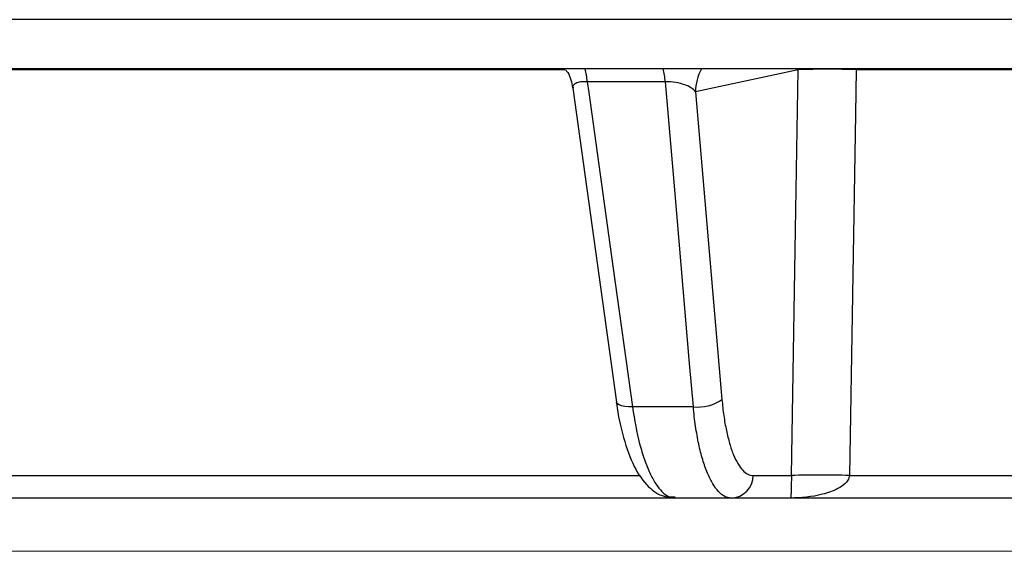
# Model space of a CAD drawing. Units: inches. Extents: x 0 to 543, y -58 to 186.
# Drawn here: x 341 to 342, y 8 to 9 of the extents above; entities that cross this region are included whole.
import ezdxf

# ---------------------------------------------------------------- set-up
doc = ezdxf.new("R2010")
doc.units = ezdxf.units.IN
doc.header["$MEASUREMENT"] = 0

# ---------------------------------------------------------------- blocks, each defined once
blk = doc.blocks.new('lidd')
at = {"linetype": 'Continuous', "lineweight": 25}
for p, q in [((-1.6538, 1.63), (-14.7843, 1.63)), ((-3.0998, 1.5768), (-6.4357, 1.5768)), ((-4.2483, 1.5757), (-4.2482, 1.5768)), ((-4.1856, 1.5757), (-4.1856, 1.5768)), ((-4.501, 1.5757), (-5.2246, 1.5757)), ((-4.2483, 1.5757), (-4.3595, 1.552)), ((-3.4069, 1.5757), (-4.1856, 1.5757)), ((-4.4923, 1.5558), (-4.445, 1.216)), ((-4.492, 1.5564), (-4.492, 1.5558)), ((-4.392, 1.5627), (-4.4765, 1.5627)), ((-4.3595, 1.552), (-4.3308, 1.2188)), ((-4.3618, 1.2109), (-4.4276, 1.2109)), ((-5.2309, 1.1365), (-4.4189, 1.1365)), ((-4.2971, 1.1365), (-4.2557, 1.1365)), ((-4.193, 1.1365), (-3.3347, 1.1365)), ((-3.3123, 1.1122), (-5.4292, 1.1122))]:
    blk.add_line(p, q, dxfattribs=at)
at = {"linetype": 'Continuous', "lineweight": 25, "flags": 128}
for points in [[(-4.2557, 1.1365), (-4.2516, 1.3808), (-4.2483, 1.5757)], [(-4.1856, 1.5757), (-4.1864, 1.5277), (-4.193, 1.1365)], [(-4.4765, 1.5627), (-4.4749, 1.551), (-4.4488, 1.3631), (-4.4276, 1.2109)], [(-4.3618, 1.2109), (-4.3659, 1.2579), (-4.382, 1.4457), (-4.392, 1.5627)], [(-4.4276, 1.2109), (-4.4321, 1.2109), (-4.4361, 1.2113), (-4.4395, 1.212), (-4.4422, 1.213), (-4.444, 1.2142), (-4.445, 1.2156), (-4.445, 1.216)]]:
    blk.add_lwpolyline(points, dxfattribs=at)
at = {"linetype": 'Continuous', "lineweight": 25}
for centre, radius, start, end in [((-4.5819, 1.5515), 0.106, 6.058, 13.7786), ((-4.4993, 1.5516), 0.1078, 5.9434, 13.53), ((-4.3086, 1.5519), 0.0508, 150.722, 179.8795), ((-4.2169, 0.7255), 0.8508, 87.8896, 92.1104), ((-4.3573, 1.2577), 0.0471, 264.4158, 304.1548), ((-4.3215, 1.1366), 0.0244, 271.3786, 359.9077), ((-4.2244, 0.2865), 0.8506, 87.888, 92.112)]:
    blk.add_arc(centre, radius, start, end, dxfattribs=at)
for points, knots in [([(-4.5001, 1.5757), (-4.4993, 1.5747), (-4.4948, 1.5692), (-4.4935, 1.5621), (-4.4924, 1.5562)], [0, 0, 0, 0, 0.183361, 1, 1, 1, 1]), ([(-4.4765, 1.5627), (-4.4786, 1.5627), (-4.4811, 1.5628), (-4.4855, 1.5623), (-4.4895, 1.5611), (-4.4922, 1.5589), (-4.4921, 1.5571), (-4.492, 1.5564)], [0, 0, 0, 0, 0.20708, 0.252898, 0.516944, 0.806241, 1, 1, 1, 1]), ([(-4.3595, 1.552), (-4.3615, 1.5547), (-4.3654, 1.5574), (-4.374, 1.5606), (-4.3773, 1.5615), (-4.3845, 1.5626), (-4.3885, 1.5629), (-4.392, 1.5627)], [0, 0, 0, 0, 0.5, 0.5, 0.75, 0.75, 1, 1, 1, 1]), ([(-4.445, 1.216), (-4.445, 1.2157), (-4.4434, 1.2017), (-4.4377, 1.1763), (-4.4267, 1.1455), (-4.413, 1.1256), (-4.3966, 1.1131), (-4.3854, 1.1134), (-4.3813, 1.1135)], [0, 0, 0, 0, 0.00673, 0.249024, 0.497837, 0.730719, 0.902041, 1, 1, 1, 1]), ([(-4.3308, 1.2188), (-4.3303, 1.2128), (-4.3297, 1.207), (-4.3281, 1.1958), (-4.3271, 1.1904), (-4.325, 1.1803), (-4.3238, 1.1756), (-4.3213, 1.1668), (-4.3199, 1.1627), (-4.3169, 1.1554), (-4.3153, 1.1522), (-4.312, 1.1466), (-4.3102, 1.1442), (-4.3048, 1.1385), (-4.301, 1.1365), (-4.2971, 1.1365)], [0, 0, 0, 0, 0.125, 0.125, 0.25, 0.25, 0.375, 0.375, 0.5, 0.5, 0.625, 0.625, 0.75, 0.75, 1, 1, 1, 1]), ([(-4.4276, 1.2109), (-4.4256, 1.1964), (-4.4231, 1.1831), (-4.4183, 1.1649), (-4.4166, 1.1591), (-4.4129, 1.1486), (-4.411, 1.1438), (-4.4069, 1.135), (-4.4047, 1.1311), (-4.4003, 1.1243), (-4.3981, 1.1215), (-4.3934, 1.1169), (-4.391, 1.1151), (-4.3862, 1.1128), (-4.3838, 1.1122), (-4.3814, 1.1122)], [0, 0, 0, 0, 0.25, 0.25, 0.375, 0.375, 0.5, 0.5, 0.625, 0.625, 0.75, 0.75, 0.875, 0.875, 1, 1, 1, 1]), ([(-4.3209, 1.1122), (-4.3256, 1.1122), (-4.3302, 1.1145), (-4.3367, 1.1214), (-4.3388, 1.1243), (-4.3428, 1.131), (-4.3447, 1.1349), (-4.3484, 1.1436), (-4.3501, 1.1485), (-4.3532, 1.1591), (-4.3547, 1.1647), (-4.3572, 1.1768), (-4.3584, 1.1832), (-4.3604, 1.1967), (-4.3612, 1.2037), (-4.3618, 1.2109)], [0, 0, 0, 0, 0.25, 0.25, 0.375, 0.375, 0.5, 0.5, 0.625, 0.625, 0.75, 0.75, 0.875, 0.875, 1, 1, 1, 1]), ([(-4.193, 1.1365), (-4.1931, 1.1347), (-4.1938, 1.133), (-4.1955, 1.1301), (-4.1966, 1.1288), (-4.2001, 1.1255), (-4.2027, 1.1238), (-4.2107, 1.1195), (-4.2163, 1.1177), (-4.2334, 1.1133), (-4.2451, 1.1122), (-4.2567, 1.1122)], [0, 0, 0, 0, 0.0625, 0.0625, 0.125, 0.125, 0.25, 0.25, 0.5, 0.5, 1, 1, 1, 1]), ([(-4.2557, 1.1365), (-4.2557, 1.1347), (-4.2557, 1.133), (-4.2558, 1.1301), (-4.2558, 1.1288), (-4.2558, 1.1255), (-4.2559, 1.1238), (-4.256, 1.1195), (-4.2561, 1.1177), (-4.2564, 1.1133), (-4.2565, 1.1122), (-4.2567, 1.1122)], [0, 0, 0, 0, 0.0625, 0.0625, 0.125, 0.125, 0.25, 0.25, 0.5, 0.5, 1, 1, 1, 1])]:
    blk.add_open_spline(points, degree=3, knots=knots, dxfattribs=at)

msp = doc.modelspace()

# ---------------------------------------------------------------- linework, layer by layer
at = {"lineweight": 5}
msp.add_line((348.6872, 8.465), (338.8349, 8.465), dxfattribs=at)

# ---------------------------------------------------------------- block references
at = {"color": 4, "lineweight": 5}
msp.add_blockref('lidd', (345.6651, 7.4105), dxfattribs=at)

doc.saveas('drawing.dxf')
